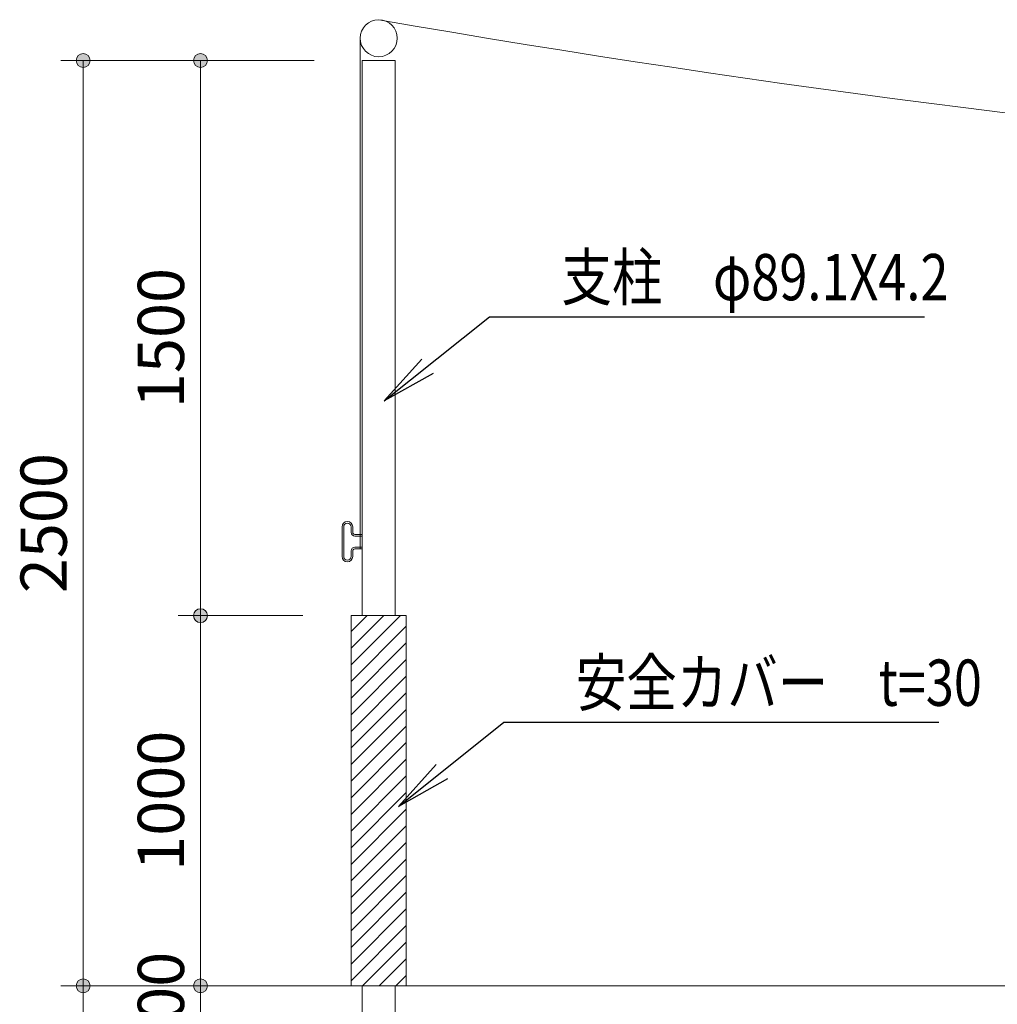
# Model space of a CAD drawing. Extents: x 0 to 21429, y 0 to 14850.
# Drawn here: x 11135 to 13777, y 7269 to 9929 of the extents above; entities that cross this region are included whole.
import ezdxf
from ezdxf.enums import TextEntityAlignment as Align

# ---------------------------------------------------------------- set-up
doc = ezdxf.new("R2010")
doc.units = 0
doc.header["$LTSCALE"] = 50
for name, color, linetype, lineweight in [('D-STR', 1, 'Continuous', 13), ('D-STR-DIM', 7, 'Continuous', 13), ('D-STR-HTXT', 7, 'Continuous', 13)]:
    doc.layers.add(name, color=color, linetype=linetype, lineweight=lineweight)
doc.styles.add('YOKO_GOTHIC', font='msgothic.ttc')
doc.dimstyles.new('Clair_Dim_Gothic', dxfattribs={"dimtxt": 0.18, "dimasz": 0.18, "dimexe": 0.18, "dimexo": 0.0625, "dimgap": 0.09, "dimtad": 1, "dimdec": 4, "dimzin": 0, "dimdsep": 46, "dimtxsty": 'YOKO_GOTHIC', "dimsah": 1, "dimcen": 0.09, "dimadec": 0, "dimazin": 0, "dimtfac": 1, "dimtdec": 4, "dimtofl": 0, "dimtmove": 2, "dimatfit": 3, "dimfxl": 1, "dimtolj": 1, "dimtzin": 0, "dimarcsym": 0})
doc.dimstyles.get("Standard").update_dxf_attribs({"dimtxt": 0.18, "dimasz": 0.18, "dimexe": 0.18, "dimexo": 0.0625, "dimgap": 0.09, "dimtad": 0, "dimtih": 1, "dimtoh": 1, "dimdec": 4, "dimzin": 0, "dimdsep": 46, "dimtxsty": 'Standard', "dimcen": 0.09, "dimadec": 0, "dimazin": 0, "dimtfac": 1, "dimtdec": 4, "dimtofl": 0, "dimtmove": 0, "dimatfit": 3, "dimfxl": 1, "dimtolj": 1, "dimtzin": 0, "dimarcsym": 0})

# ---------------------------------------------------------------- blocks, each defined once
blk = doc.blocks.new('CLAIR_HATCH_PAINT19')
at = {"layer": 'D-STR-DIM', "linetype": 'Continuous', "lineweight": 0}
for start, end in [(90, 270), (270, 90)]:
    blk.add_arc((11623.5, 9819.4), 18.8, start, end, dxfattribs=at)
blk = doc.blocks.new('CLAIR_HATCH_PAINT20')
at = {"layer": 'D-STR-DIM', "linetype": 'Continuous', "lineweight": 0}
for start, end in [(90, 270), (270, 90)]:
    blk.add_arc((11623.5, 8319.4), 18.8, start, end, dxfattribs=at)
blk = doc.blocks.new('*D47')
at = {"layer": 'D-STR-DIM', "linetype": 'Continuous'}
for points in [[(11623.5, 9800.7), (11621.8, 9800.8), (11620.1, 9801), (11618.5, 9801.4), (11616.9, 9801.9), (11615.3, 9802.5), (11613.9, 9803.3), (11612.5, 9804.3), (11611.1, 9805.3), (11609.9, 9806.5), (11608.8, 9807.7), (11607.8, 9809.1), (11607, 9810.5), (11606.2, 9812.1), (11605.7, 9813.6), (11605.2, 9815.3), (11604.9, 9816.9), (11604.8, 9818.6), (11604.8, 9820.3), (11604.9, 9821.9), (11605.2, 9823.6), (11605.7, 9825.2), (11606.2, 9826.8), (11607, 9828.3), (11607.8, 9829.8), (11608.8, 9831.1), (11609.9, 9832.4), (11611.1, 9833.6), (11612.5, 9834.6), (11613.9, 9835.5), (11615.3, 9836.3), (11616.9, 9837), (11618.5, 9837.5), (11620.1, 9837.9), (11621.8, 9838.1), (11623.5, 9838.2), (11625.2, 9838.1), (11626.8, 9837.9), (11628.5, 9837.5), (11630.1, 9837), (11631.6, 9836.3), (11633.1, 9835.5), (11634.5, 9834.6), (11635.8, 9833.6), (11637, 9832.4), (11638.1, 9831.1), (11639.1, 9829.8), (11640, 9828.3), (11640.7, 9826.8), (11641.3, 9825.2), (11641.8, 9823.6), (11642.1, 9821.9), (11642.2, 9820.3), (11642.2, 9818.6), (11642.1, 9816.9), (11641.8, 9815.3), (11641.3, 9813.6), (11640.7, 9812.1), (11640, 9810.5), (11639.1, 9809.1), (11638.1, 9807.7), (11637, 9806.5), (11635.8, 9805.3), (11634.5, 9804.3), (11633.1, 9803.3), (11631.6, 9802.5), (11630.1, 9801.9), (11628.5, 9801.4), (11626.8, 9801), (11625.2, 9800.8)], [(11623.5, 8338.2), (11625.2, 8338.1), (11626.8, 8337.9), (11628.5, 8337.5), (11630.1, 8337), (11631.6, 8336.3), (11633.1, 8335.5), (11634.5, 8334.6), (11635.8, 8333.6), (11637, 8332.4), (11638.1, 8331.1), (11639.1, 8329.8), (11640, 8328.3), (11640.7, 8326.8), (11641.3, 8325.2), (11641.8, 8323.6), (11642.1, 8321.9), (11642.2, 8320.3), (11642.2, 8318.6), (11642.1, 8316.9), (11641.8, 8315.3), (11641.3, 8313.6), (11640.7, 8312.1), (11640, 8310.5), (11639.1, 8309.1), (11638.1, 8307.7), (11637, 8306.5), (11635.8, 8305.3), (11634.5, 8304.3), (11633.1, 8303.3), (11631.6, 8302.5), (11630.1, 8301.9), (11628.5, 8301.4), (11626.8, 8301), (11625.2, 8300.8), (11623.5, 8300.7), (11621.8, 8300.8), (11620.1, 8301), (11618.5, 8301.4), (11616.9, 8301.9), (11615.3, 8302.5), (11613.9, 8303.3), (11612.5, 8304.3), (11611.1, 8305.3), (11609.9, 8306.5), (11608.8, 8307.7), (11607.8, 8309.1), (11607, 8310.5), (11606.2, 8312.1), (11605.7, 8313.6), (11605.2, 8315.3), (11604.9, 8316.9), (11604.8, 8318.6), (11604.8, 8320.3), (11604.9, 8321.9), (11605.2, 8323.6), (11605.7, 8325.2), (11606.2, 8326.8), (11607, 8328.3), (11607.8, 8329.8), (11608.8, 8331.1), (11609.9, 8332.4), (11611.1, 8333.6), (11612.5, 8334.6), (11613.9, 8335.5), (11615.3, 8336.3), (11616.9, 8337), (11618.5, 8337.5), (11620.1, 8337.9), (11621.8, 8338.1)]]:
    blk.add_hatch(color=256, dxfattribs=at).paths.add_polyline_path(points)
at = {"layer": 'D-STR-DIM'}
for p, q in [((11930.5, 9819.4), (11563.5, 9819.4)), ((11623.5, 9819.4), (11623.5, 8319.4)), ((11900.5, 8319.4), (11563.5, 8319.4))]:
    blk.add_line(p, q, dxfattribs=at)
at = {"layer": 'D-STR-DIM', "linetype": 'Continuous'}
for name in ['CLAIR_HATCH_PAINT19', 'CLAIR_HATCH_PAINT20']:
    blk.add_blockref(name, (0, 0), dxfattribs=at)
at = {"layer": 'D-STR-DIM', "style": 'YOKO_GOTHIC'}
blk.add_text('1500', height=125, rotation=90, dxfattribs=at).set_placement((11454.1, 9069.4), align=Align.TOP_CENTER)
blk = doc.blocks.new('_Dot')
at = {"color": 0, "linetype": 'ByBlock', "lineweight": -2}
blk.add_line((-0.5, 0), (-1, 0), dxfattribs=at)
at = {"color": 0, "linetype": 'ByBlock', "const_width": 0.5}
blk.add_lwpolyline([(-0.25, 0, 1), (0.25, 0, 1)], format="xyb", close=True, dxfattribs=at)
blk = doc.blocks.new('CLAIR_HATCH_PAINT21')
at = {"layer": 'D-STR-DIM', "linetype": 'Continuous', "lineweight": 0}
for start, end in [(90, 270), (270, 90)]:
    blk.add_arc((11623.5, 8319.4), 18.8, start, end, dxfattribs=at)
blk = doc.blocks.new('CLAIR_HATCH_PAINT22')
at = {"layer": 'D-STR-DIM', "linetype": 'Continuous', "lineweight": 0}
for start, end in [(90, 270), (270, 90)]:
    blk.add_arc((11623.5, 7319.4), 18.8, start, end, dxfattribs=at)
blk = doc.blocks.new('*D50')
at = {"layer": 'D-STR-DIM', "linetype": 'Continuous'}
for points in [[(11623.5, 8300.7), (11621.8, 8300.8), (11620.1, 8301), (11618.5, 8301.4), (11616.9, 8301.9), (11615.3, 8302.5), (11613.9, 8303.3), (11612.5, 8304.3), (11611.1, 8305.3), (11609.9, 8306.5), (11608.8, 8307.7), (11607.8, 8309.1), (11607, 8310.5), (11606.2, 8312.1), (11605.7, 8313.6), (11605.2, 8315.3), (11604.9, 8316.9), (11604.8, 8318.6), (11604.8, 8320.3), (11604.9, 8321.9), (11605.2, 8323.6), (11605.7, 8325.2), (11606.2, 8326.8), (11607, 8328.3), (11607.8, 8329.8), (11608.8, 8331.1), (11609.9, 8332.4), (11611.1, 8333.6), (11612.5, 8334.6), (11613.9, 8335.5), (11615.3, 8336.3), (11616.9, 8337), (11618.5, 8337.5), (11620.1, 8337.9), (11621.8, 8338.1), (11623.5, 8338.2), (11625.2, 8338.1), (11626.8, 8337.9), (11628.5, 8337.5), (11630.1, 8337), (11631.6, 8336.3), (11633.1, 8335.5), (11634.5, 8334.6), (11635.8, 8333.6), (11637, 8332.4), (11638.1, 8331.1), (11639.1, 8329.8), (11640, 8328.3), (11640.7, 8326.8), (11641.3, 8325.2), (11641.8, 8323.6), (11642.1, 8321.9), (11642.2, 8320.3), (11642.2, 8318.6), (11642.1, 8316.9), (11641.8, 8315.3), (11641.3, 8313.6), (11640.7, 8312.1), (11640, 8310.5), (11639.1, 8309.1), (11638.1, 8307.7), (11637, 8306.5), (11635.8, 8305.3), (11634.5, 8304.3), (11633.1, 8303.3), (11631.6, 8302.5), (11630.1, 8301.9), (11628.5, 8301.4), (11626.8, 8301), (11625.2, 8300.8)], [(11623.5, 7338.2), (11625.2, 7338.1), (11626.8, 7337.9), (11628.5, 7337.5), (11630.1, 7337), (11631.6, 7336.3), (11633.1, 7335.5), (11634.5, 7334.6), (11635.8, 7333.6), (11637, 7332.4), (11638.1, 7331.1), (11639.1, 7329.8), (11640, 7328.3), (11640.7, 7326.8), (11641.3, 7325.2), (11641.8, 7323.6), (11642.1, 7321.9), (11642.2, 7320.3), (11642.2, 7318.6), (11642.1, 7316.9), (11641.8, 7315.3), (11641.3, 7313.6), (11640.7, 7312.1), (11640, 7310.5), (11639.1, 7309.1), (11638.1, 7307.7), (11637, 7306.5), (11635.8, 7305.3), (11634.5, 7304.3), (11633.1, 7303.3), (11631.6, 7302.5), (11630.1, 7301.9), (11628.5, 7301.4), (11626.8, 7301), (11625.2, 7300.8), (11623.5, 7300.7), (11621.8, 7300.8), (11620.1, 7301), (11618.5, 7301.4), (11616.9, 7301.9), (11615.3, 7302.5), (11613.9, 7303.3), (11612.5, 7304.3), (11611.1, 7305.3), (11609.9, 7306.5), (11608.8, 7307.7), (11607.8, 7309.1), (11607, 7310.5), (11606.2, 7312.1), (11605.7, 7313.6), (11605.2, 7315.3), (11604.9, 7316.9), (11604.8, 7318.6), (11604.8, 7320.3), (11604.9, 7321.9), (11605.2, 7323.6), (11605.7, 7325.2), (11606.2, 7326.8), (11607, 7328.3), (11607.8, 7329.8), (11608.8, 7331.1), (11609.9, 7332.4), (11611.1, 7333.6), (11612.5, 7334.6), (11613.9, 7335.5), (11615.3, 7336.3), (11616.9, 7337), (11618.5, 7337.5), (11620.1, 7337.9), (11621.8, 7338.1)]]:
    blk.add_hatch(color=256, dxfattribs=at).paths.add_polyline_path(points)
at = {"layer": 'D-STR-DIM'}
for p, q in [((11900.5, 8319.4), (11563.5, 8319.4)), ((11623.5, 8319.4), (11623.5, 7319.4)), ((11900.5, 7319.4), (11563.5, 7319.4))]:
    blk.add_line(p, q, dxfattribs=at)
at = {"layer": 'D-STR-DIM', "linetype": 'Continuous'}
for name in ['CLAIR_HATCH_PAINT21', 'CLAIR_HATCH_PAINT22']:
    blk.add_blockref(name, (0, 0), dxfattribs=at)
at = {"layer": 'D-STR-DIM', "style": 'YOKO_GOTHIC'}
blk.add_text('1000', height=125, rotation=90, dxfattribs=at).set_placement((11454.1, 7819.4), align=Align.TOP_CENTER)
blk = doc.blocks.new('CLAIR_HATCH_PAINT23')
at = {"layer": 'D-STR-DIM', "linetype": 'Continuous', "lineweight": 0}
for start, end in [(90, 270), (270, 90)]:
    blk.add_arc((11623.5, 7319.4), 18.8, start, end, dxfattribs=at)
blk = doc.blocks.new('CLAIR_HATCH_PAINT24')
at = {"layer": 'D-STR-DIM', "linetype": 'Continuous', "lineweight": 0}
for start, end in [(90, 270), (270, 90)]:
    blk.add_arc((11623.5, 7219.4), 18.8, start, end, dxfattribs=at)
blk = doc.blocks.new('*D53')
at = {"layer": 'D-STR-DIM', "linetype": 'Continuous'}
for points in [[(11623.5, 7300.7), (11621.8, 7300.8), (11620.1, 7301), (11618.5, 7301.4), (11616.9, 7301.9), (11615.3, 7302.5), (11613.9, 7303.3), (11612.5, 7304.3), (11611.1, 7305.3), (11609.9, 7306.5), (11608.8, 7307.7), (11607.8, 7309.1), (11607, 7310.5), (11606.2, 7312.1), (11605.7, 7313.6), (11605.2, 7315.3), (11604.9, 7316.9), (11604.8, 7318.6), (11604.8, 7320.3), (11604.9, 7321.9), (11605.2, 7323.6), (11605.7, 7325.2), (11606.2, 7326.8), (11607, 7328.3), (11607.8, 7329.8), (11608.8, 7331.1), (11609.9, 7332.4), (11611.1, 7333.6), (11612.5, 7334.6), (11613.9, 7335.5), (11615.3, 7336.3), (11616.9, 7337), (11618.5, 7337.5), (11620.1, 7337.9), (11621.8, 7338.1), (11623.5, 7338.2), (11625.2, 7338.1), (11626.8, 7337.9), (11628.5, 7337.5), (11630.1, 7337), (11631.6, 7336.3), (11633.1, 7335.5), (11634.5, 7334.6), (11635.8, 7333.6), (11637, 7332.4), (11638.1, 7331.1), (11639.1, 7329.8), (11640, 7328.3), (11640.7, 7326.8), (11641.3, 7325.2), (11641.8, 7323.6), (11642.1, 7321.9), (11642.2, 7320.3), (11642.2, 7318.6), (11642.1, 7316.9), (11641.8, 7315.3), (11641.3, 7313.6), (11640.7, 7312.1), (11640, 7310.5), (11639.1, 7309.1), (11638.1, 7307.7), (11637, 7306.5), (11635.8, 7305.3), (11634.5, 7304.3), (11633.1, 7303.3), (11631.6, 7302.5), (11630.1, 7301.9), (11628.5, 7301.4), (11626.8, 7301), (11625.2, 7300.8)], [(11623.5, 7238.2), (11625.2, 7238.1), (11626.8, 7237.9), (11628.5, 7237.5), (11630.1, 7237), (11631.6, 7236.3), (11633.1, 7235.5), (11634.5, 7234.6), (11635.8, 7233.6), (11637, 7232.4), (11638.1, 7231.1), (11639.1, 7229.8), (11640, 7228.3), (11640.7, 7226.8), (11641.3, 7225.2), (11641.8, 7223.6), (11642.1, 7221.9), (11642.2, 7220.3), (11642.2, 7218.6), (11642.1, 7216.9), (11641.8, 7215.3), (11641.3, 7213.6), (11640.7, 7212.1), (11640, 7210.5), (11639.1, 7209.1), (11638.1, 7207.7), (11637, 7206.5), (11635.8, 7205.3), (11634.5, 7204.3), (11633.1, 7203.3), (11631.6, 7202.5), (11630.1, 7201.9), (11628.5, 7201.4), (11626.8, 7201), (11625.2, 7200.8), (11623.5, 7200.7), (11621.8, 7200.8), (11620.1, 7201), (11618.5, 7201.4), (11616.9, 7201.9), (11615.3, 7202.5), (11613.9, 7203.3), (11612.5, 7204.3), (11611.1, 7205.3), (11609.9, 7206.5), (11608.8, 7207.7), (11607.8, 7209.1), (11607, 7210.5), (11606.2, 7212.1), (11605.7, 7213.6), (11605.2, 7215.3), (11604.9, 7216.9), (11604.8, 7218.6), (11604.8, 7220.3), (11604.9, 7221.9), (11605.2, 7223.6), (11605.7, 7225.2), (11606.2, 7226.8), (11607, 7228.3), (11607.8, 7229.8), (11608.8, 7231.1), (11609.9, 7232.4), (11611.1, 7233.6), (11612.5, 7234.6), (11613.9, 7235.5), (11615.3, 7236.3), (11616.9, 7237), (11618.5, 7237.5), (11620.1, 7237.9), (11621.8, 7238.1)]]:
    blk.add_hatch(color=256, dxfattribs=at).paths.add_polyline_path(points)
at = {"layer": 'D-STR-DIM'}
for p, q in [((11900.5, 7319.4), (11563.5, 7319.4)), ((11623.5, 7319.4), (11623.5, 7219.4)), ((11725.1, 7219.4), (11563.5, 7219.4))]:
    blk.add_line(p, q, dxfattribs=at)
at = {"layer": 'D-STR-DIM', "linetype": 'Continuous'}
for name in ['CLAIR_HATCH_PAINT23', 'CLAIR_HATCH_PAINT24']:
    blk.add_blockref(name, (0, 0), dxfattribs=at)
at = {"layer": 'D-STR-DIM', "style": 'YOKO_GOTHIC'}
blk.add_text('100', height=125, rotation=90, dxfattribs=at).set_placement((11454.1, 7269.4), align=Align.TOP_CENTER)
blk = doc.blocks.new('CLAIR_HATCH_PAINT29')
at = {"layer": 'D-STR-DIM', "linetype": 'Continuous', "lineweight": 0}
for start, end in [(90, 270), (270, 90)]:
    blk.add_arc((11306.7, 9819.4), 18.8, start, end, dxfattribs=at)
blk = doc.blocks.new('CLAIR_HATCH_PAINT30')
at = {"layer": 'D-STR-DIM', "linetype": 'Continuous', "lineweight": 0}
for start, end in [(90, 270), (270, 90)]:
    blk.add_arc((11306.7, 7319.4), 18.8, start, end, dxfattribs=at)
blk = doc.blocks.new('*D62')
at = {"layer": 'D-STR-DIM', "linetype": 'Continuous'}
for points in [[(11306.7, 9800.7), (11305, 9800.8), (11303.3, 9801), (11301.7, 9801.4), (11300.1, 9801.9), (11298.6, 9802.5), (11297.1, 9803.3), (11295.7, 9804.3), (11294.4, 9805.3), (11293.1, 9806.5), (11292, 9807.7), (11291, 9809.1), (11290.2, 9810.5), (11289.5, 9812.1), (11288.9, 9813.6), (11288.4, 9815.3), (11288.1, 9816.9), (11288, 9818.6), (11288, 9820.3), (11288.1, 9821.9), (11288.4, 9823.6), (11288.9, 9825.2), (11289.5, 9826.8), (11290.2, 9828.3), (11291, 9829.8), (11292, 9831.1), (11293.1, 9832.4), (11294.4, 9833.6), (11295.7, 9834.6), (11297.1, 9835.5), (11298.6, 9836.3), (11300.1, 9837), (11301.7, 9837.5), (11303.3, 9837.9), (11305, 9838.1), (11306.7, 9838.2), (11308.4, 9838.1), (11310, 9837.9), (11311.7, 9837.5), (11313.3, 9837), (11314.8, 9836.3), (11316.3, 9835.5), (11317.7, 9834.6), (11319, 9833.6), (11320.2, 9832.4), (11321.4, 9831.1), (11322.3, 9829.8), (11323.2, 9828.3), (11323.9, 9826.8), (11324.5, 9825.2), (11325, 9823.6), (11325.3, 9821.9), (11325.4, 9820.3), (11325.4, 9818.6), (11325.3, 9816.9), (11325, 9815.3), (11324.5, 9813.6), (11323.9, 9812.1), (11323.2, 9810.5), (11322.3, 9809.1), (11321.4, 9807.7), (11320.2, 9806.5), (11319, 9805.3), (11317.7, 9804.3), (11316.3, 9803.3), (11314.8, 9802.5), (11313.3, 9801.9), (11311.7, 9801.4), (11310, 9801), (11308.4, 9800.8)], [(11306.7, 7338.2), (11308.4, 7338.1), (11310, 7337.9), (11311.7, 7337.5), (11313.3, 7337), (11314.8, 7336.3), (11316.3, 7335.5), (11317.7, 7334.6), (11319, 7333.6), (11320.2, 7332.4), (11321.4, 7331.1), (11322.3, 7329.8), (11323.2, 7328.3), (11323.9, 7326.8), (11324.5, 7325.2), (11325, 7323.6), (11325.3, 7321.9), (11325.4, 7320.3), (11325.4, 7318.6), (11325.3, 7316.9), (11325, 7315.3), (11324.5, 7313.6), (11323.9, 7312.1), (11323.2, 7310.5), (11322.3, 7309.1), (11321.4, 7307.7), (11320.2, 7306.5), (11319, 7305.3), (11317.7, 7304.3), (11316.3, 7303.3), (11314.8, 7302.5), (11313.3, 7301.9), (11311.7, 7301.4), (11310, 7301), (11308.4, 7300.8), (11306.7, 7300.7), (11305, 7300.8), (11303.3, 7301), (11301.7, 7301.4), (11300.1, 7301.9), (11298.6, 7302.5), (11297.1, 7303.3), (11295.7, 7304.3), (11294.4, 7305.3), (11293.1, 7306.5), (11292, 7307.7), (11291, 7309.1), (11290.2, 7310.5), (11289.5, 7312.1), (11288.9, 7313.6), (11288.4, 7315.3), (11288.1, 7316.9), (11288, 7318.6), (11288, 7320.3), (11288.1, 7321.9), (11288.4, 7323.6), (11288.9, 7325.2), (11289.5, 7326.8), (11290.2, 7328.3), (11291, 7329.8), (11292, 7331.1), (11293.1, 7332.4), (11294.4, 7333.6), (11295.7, 7334.6), (11297.1, 7335.5), (11298.6, 7336.3), (11300.1, 7337), (11301.7, 7337.5), (11303.3, 7337.9), (11305, 7338.1)]]:
    blk.add_hatch(color=256, dxfattribs=at).paths.add_polyline_path(points)
at = {"layer": 'D-STR-DIM'}
for p, q in [((11930.5, 9819.4), (11246.7, 9819.4)), ((11306.7, 9819.4), (11306.7, 7319.4)), ((11820.5, 7319.4), (11246.7, 7319.4))]:
    blk.add_line(p, q, dxfattribs=at)
at = {"layer": 'D-STR-DIM', "linetype": 'Continuous'}
for name in ['CLAIR_HATCH_PAINT29', 'CLAIR_HATCH_PAINT30']:
    blk.add_blockref(name, (0, 0), dxfattribs=at)
at = {"layer": 'D-STR-DIM', "style": 'YOKO_GOTHIC'}
blk.add_text('2500', height=125, rotation=90, dxfattribs=at).set_placement((11137.3, 8569.4), align=Align.TOP_CENTER)
blk = doc.blocks.new('CLAIR_HATCH_PAINT31')
at = {"layer": 'D-STR-DIM', "linetype": 'Continuous', "lineweight": 0}
for start, end in [(90, 270), (270, 90)]:
    blk.add_arc((11306.7, 7319.4), 18.8, start, end, dxfattribs=at)
blk = doc.blocks.new('CLAIR_HATCH_PAINT32')
at = {"layer": 'D-STR-DIM', "linetype": 'Continuous', "lineweight": 0}
for start, end in [(90, 270), (270, 90)]:
    blk.add_arc((11306.7, 6519.4), 18.8, start, end, dxfattribs=at)
blk = doc.blocks.new('*D65')
at = {"layer": 'D-STR-DIM', "linetype": 'Continuous'}
for points in [[(11306.7, 7300.7), (11305, 7300.8), (11303.3, 7301), (11301.7, 7301.4), (11300.1, 7301.9), (11298.6, 7302.5), (11297.1, 7303.3), (11295.7, 7304.3), (11294.4, 7305.3), (11293.1, 7306.5), (11292, 7307.7), (11291, 7309.1), (11290.2, 7310.5), (11289.5, 7312.1), (11288.9, 7313.6), (11288.4, 7315.3), (11288.1, 7316.9), (11288, 7318.6), (11288, 7320.3), (11288.1, 7321.9), (11288.4, 7323.6), (11288.9, 7325.2), (11289.5, 7326.8), (11290.2, 7328.3), (11291, 7329.8), (11292, 7331.1), (11293.1, 7332.4), (11294.4, 7333.6), (11295.7, 7334.6), (11297.1, 7335.5), (11298.6, 7336.3), (11300.1, 7337), (11301.7, 7337.5), (11303.3, 7337.9), (11305, 7338.1), (11306.7, 7338.2), (11308.4, 7338.1), (11310, 7337.9), (11311.7, 7337.5), (11313.3, 7337), (11314.8, 7336.3), (11316.3, 7335.5), (11317.7, 7334.6), (11319, 7333.6), (11320.2, 7332.4), (11321.4, 7331.1), (11322.3, 7329.8), (11323.2, 7328.3), (11323.9, 7326.8), (11324.5, 7325.2), (11325, 7323.6), (11325.3, 7321.9), (11325.4, 7320.3), (11325.4, 7318.6), (11325.3, 7316.9), (11325, 7315.3), (11324.5, 7313.6), (11323.9, 7312.1), (11323.2, 7310.5), (11322.3, 7309.1), (11321.4, 7307.7), (11320.2, 7306.5), (11319, 7305.3), (11317.7, 7304.3), (11316.3, 7303.3), (11314.8, 7302.5), (11313.3, 7301.9), (11311.7, 7301.4), (11310, 7301), (11308.4, 7300.8)], [(11306.7, 6538.2), (11308.4, 6538.1), (11310, 6537.9), (11311.7, 6537.5), (11313.3, 6537), (11314.8, 6536.3), (11316.3, 6535.5), (11317.7, 6534.6), (11319, 6533.6), (11320.2, 6532.4), (11321.4, 6531.1), (11322.3, 6529.8), (11323.2, 6528.3), (11323.9, 6526.8), (11324.5, 6525.2), (11325, 6523.6), (11325.3, 6521.9), (11325.4, 6520.3), (11325.4, 6518.6), (11325.3, 6516.9), (11325, 6515.3), (11324.5, 6513.6), (11323.9, 6512.1), (11323.2, 6510.5), (11322.3, 6509.1), (11321.4, 6507.7), (11320.2, 6506.5), (11319, 6505.3), (11317.7, 6504.3), (11316.3, 6503.3), (11314.8, 6502.5), (11313.3, 6501.9), (11311.7, 6501.4), (11310, 6501), (11308.4, 6500.8), (11306.7, 6500.7), (11305, 6500.8), (11303.3, 6501), (11301.7, 6501.4), (11300.1, 6501.9), (11298.6, 6502.5), (11297.1, 6503.3), (11295.7, 6504.3), (11294.4, 6505.3), (11293.1, 6506.5), (11292, 6507.7), (11291, 6509.1), (11290.2, 6510.5), (11289.5, 6512.1), (11288.9, 6513.6), (11288.4, 6515.3), (11288.1, 6516.9), (11288, 6518.6), (11288, 6520.3), (11288.1, 6521.9), (11288.4, 6523.6), (11288.9, 6525.2), (11289.5, 6526.8), (11290.2, 6528.3), (11291, 6529.8), (11292, 6531.1), (11293.1, 6532.4), (11294.4, 6533.6), (11295.7, 6534.6), (11297.1, 6535.5), (11298.6, 6536.3), (11300.1, 6537), (11301.7, 6537.5), (11303.3, 6537.9), (11305, 6538.1)]]:
    blk.add_hatch(color=256, dxfattribs=at).paths.add_polyline_path(points)
at = {"layer": 'D-STR-DIM'}
for p, q in [((11820.5, 7319.4), (11246.7, 7319.4)), ((11306.7, 7319.4), (11306.7, 6519.4)), ((11675.1, 6519.4), (11246.7, 6519.4))]:
    blk.add_line(p, q, dxfattribs=at)
at = {"layer": 'D-STR-DIM', "linetype": 'Continuous'}
for name in ['CLAIR_HATCH_PAINT31', 'CLAIR_HATCH_PAINT32']:
    blk.add_blockref(name, (0, 0), dxfattribs=at)
at = {"layer": 'D-STR-DIM', "style": 'YOKO_GOTHIC'}
blk.add_text('800', height=125, rotation=90, dxfattribs=at).set_placement((11137.3, 6919.4), align=Align.TOP_CENTER)

msp = doc.modelspace()

# ---------------------------------------------------------------- linework, layer by layer
at = {"layer": 'D-STR'}
for p, q in [((12055.1, 9879.4), (12055.1, 8499.9)), ((12060.5, 9819.4), (12060.5, 8319.4)), ((12060.5, 9819.4), (12149.6, 9819.4)), ((12149.6, 9819.4), (12149.6, 8319.4)), ((12006, 8559.4), (12006, 8479.4)), ((12010.5, 8559.4), (12010.5, 8479.4)), ((12030.5, 8559.4), (12030.5, 8544.4)), ((12035, 8559.4), (12035, 8544.4)), ((12040.5, 8538.9), (12060.5, 8538.9)), ((12040.5, 8534.4), (12060.5, 8534.4)), ((12030.5, 8479.4), (12030.5, 8494.4)), ((12035, 8479.4), (12035, 8494.4)), ((12040.5, 8504.4), (12060.5, 8504.4)), ((12040.5, 8499.9), (12060.5, 8499.9)), ((12030.5, 7319.4), (12030.5, 8319.4)), ((12030.5, 8319.4), (12179.6, 8319.4)), ((12030.5, 8186.4), (12163.6, 8319.4)), ((12030.5, 8231.3), (12118.7, 8319.4)), ((12030.5, 8276.2), (12073.8, 8319.4)), ((12179.6, 8319.4), (12179.6, 7319.4)), ((12030.5, 8141.5), (12179.6, 8290.6)), ((12030.5, 8096.6), (12179.6, 8245.7)), ((12030.5, 8051.7), (12179.6, 8200.8)), ((12030.5, 8006.8), (12179.6, 8155.9)), ((12030.5, 7961.9), (12179.6, 8111)), ((12030.5, 7917), (12179.6, 8066.1)), ((12030.5, 7872.1), (12179.6, 8021.2)), ((12030.5, 7827.2), (12179.6, 7976.3)), ((12030.5, 7782.3), (12179.6, 7931.4)), ((12030.5, 7737.4), (12179.6, 7886.5)), ((12030.5, 7692.4), (12179.6, 7841.5)), ((12030.5, 7647.5), (12179.6, 7796.6)), ((12030.5, 7602.6), (12179.6, 7751.7)), ((12030.5, 7557.7), (12179.6, 7706.8)), ((12030.5, 7512.8), (12179.6, 7661.9)), ((12030.5, 7467.9), (12179.6, 7617)), ((12030.5, 7423), (12179.6, 7572.1)), ((12030.5, 7378.1), (12179.6, 7527.2)), ((12030.5, 7333.2), (12179.6, 7482.3)), ((12061.6, 7319.4), (12179.6, 7437.4)), ((12106.5, 7319.4), (12179.6, 7392.5)), ((12151.4, 7319.4), (12179.6, 7347.6)), ((11478.4, 7319.4), (19160.9, 7319.4)), ((12179.6, 7319.4), (12030.5, 7319.4)), ((12060.5, 7319.4), (12060.5, 6619.4)), ((12149.6, 7319.4), (12149.6, 6619.4))]:
    msp.add_line(p, q, dxfattribs=at)
msp.add_circle((12105.1, 9879.4), 50, dxfattribs=at)
for centre, radius, start, end in [((17927.9, 43268), 33843.2, 260.0928, 270.95287), ((12020.5, 8559.4), 14.5, 90, 180), ((12020.5, 8559.4), 10, 90, 180), ((12020.5, 8559.4), 14.5, 0, 90), ((12020.5, 8559.4), 10, 0, 90), ((12040.5, 8544.4), 10, 180, 270), ((12040.5, 8544.4), 5.5, 180, 270), ((12040.5, 8494.4), 10, 90, 180), ((12040.5, 8494.4), 5.5, 90, 180), ((12020.5, 8479.4), 14.5, 180, 270), ((12020.5, 8479.4), 10, 180, 270), ((12020.5, 8479.4), 10, 270, 0), ((12020.5, 8479.4), 14.5, 270, 0)]:
    msp.add_arc(centre, radius, start, end, dxfattribs=at)

# ---------------------------------------------------------------- texts
at = {"layer": 'D-STR-HTXT', "style": 'YOKO_GOTHIC', "width": 0.8}
for s, p in [('支柱\u3000φ89.1X4.2', (12599, 9296.4)), ('安全カバー\u3000t=30', (12637.8, 8200.8))]:
    msp.add_text(s, height=125, dxfattribs=at).set_placement(p, align=Align.TOP_LEFT)

# ---------------------------------------------------------------- dimensions: what is measured, and where the dimension line sits
at = {"layer": 'D-STR-DIM'}
for base, p1, p2, angle, picture, middle, dimtype in [((11306.7, 7319.4), (12010.5, 9819.4), (11900.5, 7319.4), 90, '*D62', (11199.8, 8569.4), 160), ((11623.5, 8319.4), (12010.5, 9819.4), (11980.5, 8319.4), 90, '*D47', (11516.6, 9069.4), 160), ((11623.5, 7319.4), (11980.5, 8319.4), (11980.5, 7319.4), 270, '*D50', (11516.6, 7819.4), 161), ((11623.5, 7219.4), (11980.5, 7319.4), (11805.1, 7219.4), 90, '*D53', (11516.6, 7269.4), 160), ((11306.7, 6519.4), (11900.5, 7319.4), (11755.1, 6519.4), 90, '*D65', (11199.8, 6919.4), 160)]:
    dim = msp.add_linear_dim(base=base, p1=p1, p2=p2, angle=angle, dimstyle='Clair_Dim_Gothic', override={"dimtxt": 125, "dimasz": 37.5, "dimexe": 60, "dimexo": 80, "dimgap": 44.388, "dimdec": 0, "dimlfac": 1, "dimblk1": 'Dot', "dimblk2": 'Dot', "dimaunit": 1, "dimadec": 4, "dimtfill": 0, "dimtfillclr": 256}, dxfattribs=at)
    dim.commit()
    dim.dimension.update_dxf_attribs({"geometry": picture, "text_midpoint": middle, "dimtype": dimtype})

# ---------------------------------------------------------------- leaders
at = {"layer": 'D-STR-HTXT'}
for points in [[(12120, 8899.4), (12404.6, 9127), (12554.6, 9127), (13579.5, 9127)], [(12158.8, 7803.9), (12443.4, 8031.5), (12593.4, 8031.5), (13618.8, 8031.5)]]:
    msp.add_leader(points, dimstyle='Standard', override={"dimasz": 150, "dimldrblk": 'Open'}, dxfattribs=at)

doc.saveas('drawing.dxf')
